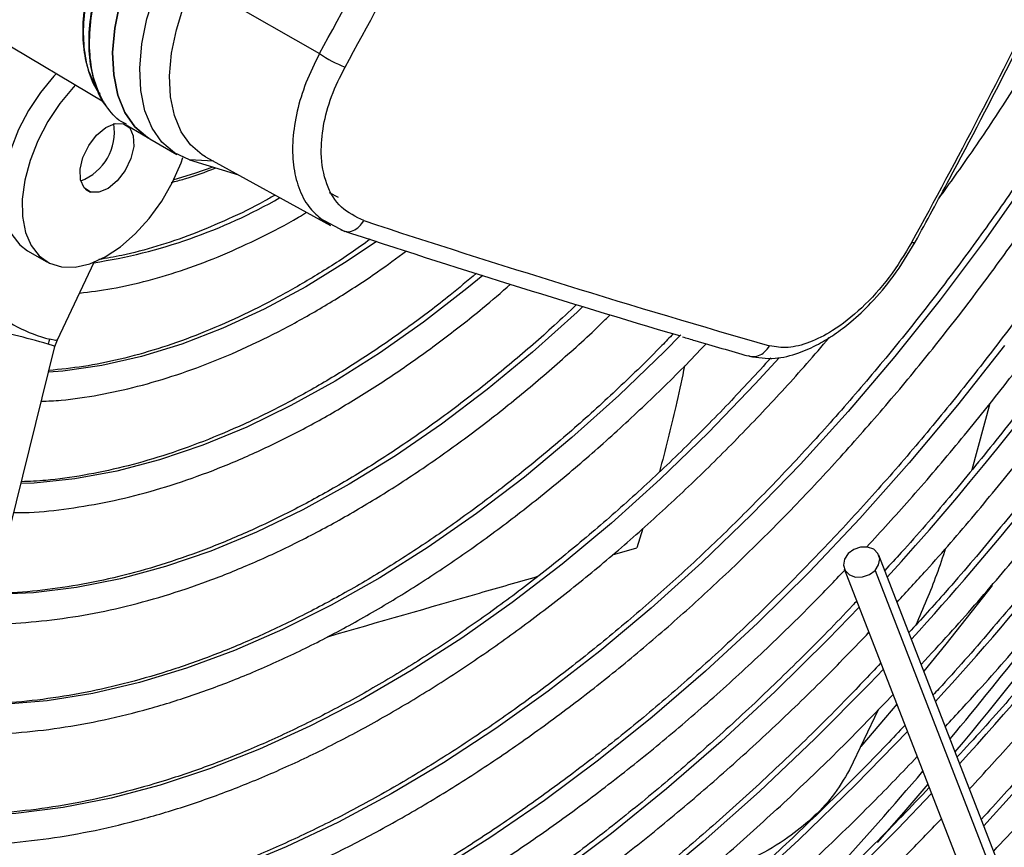
# Model space of a CAD drawing. Units: millimetres. Extents: x 5 to 414, y 3 to 291.
# Drawn here: x 165 to 167, y 25 to 27 of the extents above; entities that cross this region are included whole.
import ezdxf

# ---------------------------------------------------------------- set-up
doc = ezdxf.new("R2010")
doc.units = ezdxf.units.MM

msp = doc.modelspace()

# ---------------------------------------------------------------- linework, layer by layer
at = {"color": 7, "linetype": 'Continuous', "lineweight": 25}
for p, q in [((165.8055, 26.9371), (166.0352, 26.8053)), ((165.3862, 26.8675), (165.6403, 26.7171)), ((165.622, 26.7503), (165.6336, 26.7273)), ((165.6811, 26.6748), (165.7227, 26.6502)), ((165.7244, 26.6492), (165.7739, 26.6206)), ((165.8262, 26.6161), (166.0556, 26.4902)), ((165.7969, 26.6107), (165.8866, 26.5829)), ((166.0346, 26.5045), (166.0815, 26.4795)), ((166.0746, 26.4821), (166.0817, 26.4801)), ((165.5004, 26.444), (165.5357, 26.4236)), ((165.5549, 26.2805), (165.6222, 26.423)), ((165.5505, 26.2684), (165.5549, 26.2805)), ((165.2394, 25.0145), (165.5505, 26.2684)), ((167.2634, 26.1639), (167.2307, 26.0425)), ((167.4532, 24.8736), (167.0602, 25.8857)), ((166.9968, 25.8611), (167.3898, 24.849)), ((167.0532, 25.8581), (167.4461, 24.846)), ((167.0591, 25.6025), (167.0063, 25.4925))]:
    msp.add_line(p, q, dxfattribs=at)
at = {"color": 8, "linetype": 'Continuous', "lineweight": 25}
for p, q in [((165.8407, 26.6082), (165.7969, 26.6107)), ((165.6064, 26.5567), (165.6156, 26.5514)), ((166.0699, 26.5414), (166.0533, 26.5499)), ((166.6277, 25.9351), (166.6165, 25.8992)), ((166.5719, 25.8864), (166.6165, 25.8992))]:
    msp.add_line(p, q, dxfattribs=at)
at = {"color": 7, "linetype": 'Continuous', "lineweight": 25, "flags": 128}
for points in [[(165.7043, 26.9922), (165.6844, 26.9452), (165.6695, 26.898), (165.66, 26.8517), (165.6562, 26.8074), (165.6581, 26.7663), (165.6657, 26.7293), (165.6788, 26.6974), (165.6971, 26.6714), (165.7202, 26.6518), (165.7244, 26.6492)], [(165.7234, 26.6498), (165.7202, 26.6518), (165.6971, 26.6714), (165.6788, 26.6974), (165.6657, 26.7293), (165.6581, 26.7663), (165.6562, 26.8074), (165.66, 26.8517), (165.6695, 26.898), (165.6844, 26.9452), (165.7043, 26.9922)], [(165.7969, 26.6107), (165.7697, 26.6232), (165.7466, 26.6428), (165.7283, 26.6688), (165.7152, 26.7007), (165.7076, 26.7377), (165.7057, 26.7788), (165.7095, 26.8231), (165.719, 26.8694), (165.7339, 26.9166), (165.7538, 26.9636)], [(165.8262, 26.6161), (165.8203, 26.6196), (165.7988, 26.6379), (165.7817, 26.6622), (165.7695, 26.6919), (165.7624, 26.7264), (165.7606, 26.7648), (165.7641, 26.806), (165.773, 26.8492), (165.7869, 26.8933), (165.8055, 26.9371)], [(165.5532, 26.7687), (165.5487, 26.7639), (165.524, 26.7342), (165.5022, 26.7012), (165.4838, 26.666), (165.4696, 26.6298), (165.46, 26.5938), (165.4553, 26.5591), (165.4556, 26.5269), (165.461, 26.4981), (165.4712, 26.4738), (165.486, 26.4548), (165.5004, 26.444)], [(165.5883, 26.7479), (165.5841, 26.7435), (165.5594, 26.7138), (165.5375, 26.6808), (165.5192, 26.6456), (165.505, 26.6094), (165.4953, 26.5734), (165.4906, 26.5387), (165.491, 26.5065), (165.4963, 26.4777), (165.5066, 26.4534), (165.5214, 26.4344), (165.5402, 26.4212), (165.5625, 26.4143), (165.5875, 26.414), (165.6144, 26.4201), (165.6423, 26.4326), (165.6704, 26.451), (165.6976, 26.4748), (165.7231, 26.5031), (165.7461, 26.535), (165.7659, 26.5694), (165.7817, 26.6054), (165.7851, 26.615)], [(165.6156, 26.5514), (165.604, 26.5594), (165.5974, 26.5739), (165.5966, 26.5933), (165.6018, 26.6152), (165.6123, 26.637), (165.6268, 26.656), (165.6435, 26.67), (165.6606, 26.6773), (165.6758, 26.6769)], [(165.6758, 26.6769), (165.6874, 26.669), (165.694, 26.6544), (165.6948, 26.635), (165.6896, 26.6131), (165.6791, 26.5913), (165.6646, 26.5723), (165.6479, 26.5583), (165.6308, 26.5511), (165.6156, 26.5514)], [(167.0532, 25.8581), (167.0598, 25.8683), (167.0617, 25.8792), (167.0585, 25.8892), (167.0507, 25.8968), (167.0396, 25.9009), (167.0268, 25.9008), (167.0143, 25.8965), (167.0039, 25.8887)], [(167.0039, 25.8887), (166.9973, 25.8785), (166.9954, 25.8676), (166.9986, 25.8576), (167.0063, 25.8499), (167.0174, 25.8459), (167.0302, 25.846), (167.0428, 25.8503), (167.0532, 25.8581)]]:
    msp.add_lwpolyline(points, dxfattribs=at)
at = {"color": 8, "linetype": 'Continuous', "lineweight": 25, "flags": 128}
for points in [[(165.8398, 26.5974), (165.8062, 26.5856), (165.7682, 26.5742)], [(167.3308, 26.5721), (167.2532, 26.4616), (167.1727, 26.3541), (167.0897, 26.2499), (167.0042, 26.1494), (166.9166, 26.0527), (166.827, 25.9602), (166.7358, 25.8722), (166.643, 25.7887), (166.5491, 25.7101), (166.4542, 25.6366), (166.3586, 25.5683), (166.2625, 25.5054), (166.1663, 25.4482), (166.0701, 25.3967), (165.9742, 25.3511), (165.8788, 25.3115), (165.7843, 25.2781), (165.6908, 25.2508), (165.5987, 25.2298), (165.5081, 25.2152), (165.4193, 25.2069), (165.3325, 25.205), (165.2871, 25.2067)], [(166.1394, 26.461), (166.0861, 26.4247), (166.01, 26.378), (165.934, 26.337), (165.8583, 26.3019), (165.7832, 26.2728), (165.7092, 26.25), (165.6364, 26.2335), (165.5652, 26.2233), (165.5388, 26.2212)], [(166.3343, 26.3986), (166.3055, 26.3748), (166.2255, 26.3128), (166.1449, 26.2562), (166.0639, 26.2052), (165.9828, 26.16), (165.9019, 26.1207), (165.8216, 26.0875), (165.7422, 26.0606), (165.664, 26.04), (165.5872, 26.0258), (165.5122, 26.0182), (165.4882, 26.0171)], [(166.518, 26.3415), (166.5073, 26.3314), (166.4255, 26.258), (166.3425, 26.1895), (166.2587, 26.1262), (166.1742, 26.0682), (166.0894, 26.0158), (166.0045, 25.9691), (165.92, 25.9283), (165.836, 25.8935), (165.7528, 25.8649), (165.6707, 25.8426), (165.5901, 25.8265), (165.5111, 25.8169), (165.4377, 25.8137)], [(166.6971, 26.2899), (166.6678, 26.2601), (166.5835, 26.1784), (166.4978, 26.1014), (166.4108, 26.0292), (166.3229, 25.9622), (166.2344, 25.9006), (166.1455, 25.8444), (166.0565, 25.794), (165.9677, 25.7495), (165.8793, 25.7109), (165.7917, 25.6785), (165.7051, 25.6523), (165.6198, 25.6325), (165.5361, 25.619), (165.4542, 25.6119), (165.3874, 25.611)], [(167.2903, 26.2703), (167.2044, 26.1609), (167.116, 26.0552), (167.0254, 25.9533), (166.9328, 25.8555), (166.8383, 25.7621), (166.7423, 25.6732), (166.645, 25.5891), (166.5466, 25.5101), (166.4474, 25.4363), (166.3475, 25.3678), (166.2474, 25.3049), (166.1471, 25.2478), (166.047, 25.1965), (165.9473, 25.1512), (165.8482, 25.1119), (165.75, 25.0789), (165.653, 25.0522), (165.5574, 25.0318), (165.4634, 25.0178), (165.3712, 25.0103), (165.2812, 25.0092), (165.238, 25.011)], [(165.5505, 26.2684), (165.548, 26.2695), (165.5378, 26.2727)], [(165.5549, 26.2805), (165.5516, 26.2797), (165.5411, 26.2819)], [(166.8776, 26.2476), (166.8338, 26.1998), (166.7476, 26.1103), (166.6597, 26.0253), (166.5703, 25.9449), (166.4797, 25.8694), (166.3881, 25.799), (166.2959, 25.734), (166.2033, 25.6744), (166.1105, 25.6204), (166.0178, 25.5723), (165.9255, 25.5302), (165.8339, 25.4941), (165.7431, 25.4642), (165.6536, 25.4406), (165.5655, 25.4233), (165.479, 25.4124), (165.3945, 25.408), (165.3372, 25.4086)], [(167.268, 25.8304), (167.1829, 25.7226), (167.1428, 25.6731)], [(167.0242, 25.7906), (166.9676, 25.7319), (166.8703, 25.6359), (166.7715, 25.5445), (166.6713, 25.4578), (166.5701, 25.376), (166.468, 25.2994), (166.3653, 25.2281), (166.2622, 25.1623), (166.159, 25.1021), (166.0559, 25.0477), (166.0135, 25.027)], [(167.0684, 25.6767), (167.0431, 25.6501), (166.9431, 25.5492), (166.8415, 25.4528), (166.7384, 25.3611), (166.6342, 25.2742), (166.529, 25.1925), (166.4231, 25.1159), (166.3167, 25.0448), (166.21, 24.9793), (166.1032, 24.9195), (165.9967, 24.8655), (165.9852, 24.86)], [(167.0931, 25.6131), (167.0721, 25.5881), (167.0272, 25.5354)], [(167.1127, 25.5628), (167.018, 25.4655), (166.9138, 25.3643), (166.8082, 25.2677), (166.7012, 25.176), (166.5932, 25.0893), (166.4843, 25.0077), (166.3748, 24.9314), (166.2649, 24.8607), (166.1549, 24.7956), (166.0448, 24.7363), (165.9568, 24.693)], [(167.1502, 25.466), (167.1058, 25.4146), (167.0571, 25.3592)], [(167.1569, 25.4488), (167.0949, 25.3845), (166.9884, 25.2788), (166.8803, 25.1776), (166.7708, 25.0811), (166.6602, 24.9896), (166.5486, 24.9031), (166.4362, 24.8219), (166.3234, 24.7461), (166.2103, 24.6759), (166.0971, 24.6114), (165.984, 24.5527), (165.9284, 24.526)]]:
    msp.add_lwpolyline(points, dxfattribs=at)
at = {"color": 7, "linetype": 'Continuous', "lineweight": 25}
for centre, radius, start, end in [((155.7137, 32.4874), 11.7821, 331.16679, 333.79737), ((155.7214, 32.4844), 11.8269, 331.1666, 333.7011), ((156.4959, 32.2904), 12.1196, 331.24418, 333.71709), ((166.1652, 26.9959), 0.2307, 235.7011, 248.8688), ((165.5632, 26.6617), 0.0961, 291.08, 9.1493), ((172.6252, 46.2588), 20.804, 251.76811, 253.91122), ((172.7648, 46.8136), 21.404, 251.78596, 253.52555), ((165.5856, 26.2608), 0.0493, 154.7311, 166.0758)]:
    msp.add_arc(centre, radius, start, end, dxfattribs=at)
at = {"color": 8, "linetype": 'Continuous', "lineweight": 25}
for centre, radius, start, end in [((163.3101, 29.2722), 5.0911, 317.7009, 331.5985), ((163.1155, 29.3836), 5.4194, 317.6374, 331.7641), ((162.9108, 29.5023), 5.7602, 317.5967, 331.89495), ((161.2195, 30.513), 7.7876, 320.17237, 331.28364), ((162.7059, 29.6211), 6.1011, 317.56077, 332.01106), ((162.5252, 29.7227), 6.4125, 317.49505, 332.14858), ((165.4708, 27.4003), 0.9898, 278.7728, 299.7901), ((167.1239, 26.4653), 0.00619, 240.7938, 299.1302), ((165.6067, 26.5464), 0.2725, 229.1117, 256.0736), ((165.2227, 25.2245), 1.0945, 73.2683, 79.8997), ((161.4165, 30.3593), 7.5153, 320.20576, 323.8442), ((161.8277, 30.0118), 6.9769, 315.48928, 319.60015)]:
    msp.add_arc(centre, radius, start, end, dxfattribs=at)
at = {"color": 7, "linetype": 'Continuous', "lineweight": 25}
for points, knots in [([(165.6472, 27.0276), (165.639, 27.009), (165.6227, 26.9718), (165.6076, 26.9155), (165.6004, 26.8617), (165.6017, 26.8118), (165.6123, 26.7691), (165.6232, 26.7424), (165.6324, 26.7331), (165.633, 26.7324)], [0, 0, 0, 0, 0.164545, 0.329089, 0.493634, 0.658179, 0.822724, 0.987268, 1, 1, 1, 1]), ([(165.6482, 27.027), (165.64, 27.0084), (165.6236, 26.9711), (165.6086, 26.9148), (165.6013, 26.8607), (165.6031, 26.8113), (165.6103, 26.774), (165.6198, 26.757), (165.623, 26.7514)], [0, 0, 0, 0, 0.182044, 0.364087, 0.546131, 0.728175, 0.910219, 1, 1, 1, 1]), ([(165.6451, 26.7086), (165.6448, 26.7089), (165.6356, 26.7184), (165.6244, 26.7461), (165.6133, 26.7908), (165.612, 26.8431), (165.6195, 26.8996), (165.6353, 26.9587), (165.6525, 26.9978), (165.6611, 27.0173)], [0, 0, 0, 0, 0.005994, 0.171662, 0.337329, 0.502997, 0.668665, 0.834332, 1, 1, 1, 1]), ([(165.6818, 26.676), (165.6784, 26.6776), (165.6636, 26.6844), (165.6441, 26.7075), (165.6248, 26.7442), (165.6145, 26.79), (165.6129, 26.8422), (165.6205, 26.8989), (165.6363, 26.958), (165.6535, 26.9971), (165.6621, 27.0166)], [0, 0, 0, 0, 0.041364, 0.178312, 0.31526, 0.452208, 0.589156, 0.726104, 0.863052, 1, 1, 1, 1]), ([(167.1701, 26.5397), (167.1906, 26.5682), (167.2352, 26.6303), (167.3009, 26.7293), (167.3673, 26.8358), (167.417, 26.9196), (167.4434, 26.9682), (167.4498, 26.9801)], [0, 0, 0, 0, 0.2028113, 0.4427685, 0.6827184, 0.9226649, 1, 1, 1, 1]), ([(167.544, 26.9435), (167.5323, 26.9221), (167.4999, 26.8629), (167.4433, 26.7678), (167.3747, 26.6584), (167.3031, 26.5514), (167.2289, 26.4469), (167.1521, 26.3453), (167.0731, 26.2467), (166.9919, 26.1514), (166.9088, 26.0596), (166.824, 25.9715), (166.7376, 25.8874), (166.65, 25.8075), (166.5612, 25.7319), (166.4716, 25.6608), (166.3813, 25.5944), (166.2906, 25.5328), (166.1996, 25.4762), (166.1087, 25.4247), (166.018, 25.3785), (165.9277, 25.3376), (165.8381, 25.3021), (165.7493, 25.2721), (165.6617, 25.2477), (165.5753, 25.2289), (165.4904, 25.2157), (165.4073, 25.2085), (165.3396, 25.2062), (165.3005, 25.2086), (165.2877, 25.2094)], [0, 0, 0, 0, 0.020952, 0.057941, 0.094931, 0.131919, 0.168906, 0.205891, 0.242873, 0.279853, 0.316829, 0.3538, 0.390768, 0.42773, 0.464687, 0.501639, 0.538585, 0.575526, 0.612461, 0.649392, 0.68632, 0.723246, 0.760172, 0.797101, 0.834038, 0.870987, 0.907954, 0.944948, 0.981976, 1, 1, 1, 1]), ([(167.1269, 26.4599), (167.1477, 26.4982), (167.2081, 26.6091), (167.2918, 26.7694), (167.3529, 26.8925), (167.3771, 26.9413)], [0, 0, 0, 0, 0.241309, 0.699342, 1, 1, 1, 1]), ([(165.2739, 25.1534), (165.2754, 25.1533), (165.3038, 25.1507), (165.3611, 25.1509), (165.4457, 25.1547), (165.5323, 25.1649), (165.6203, 25.1807), (165.7098, 25.2023), (165.8003, 25.2296), (165.8917, 25.2625), (165.9838, 25.3009), (166.0764, 25.3448), (166.1692, 25.394), (166.262, 25.4484), (166.3546, 25.5079), (166.4468, 25.5724), (166.5384, 25.6416), (166.6291, 25.7155), (166.7188, 25.7938), (166.8072, 25.8764), (166.8941, 25.963), (166.9794, 26.0535), (167.0628, 26.1477), (167.1442, 26.2452), (167.2234, 26.346), (167.3001, 26.4498), (167.3742, 26.5562), (167.4456, 26.6651), (167.5138, 26.7764), (167.5642, 26.8625), (167.5908, 26.9119), (167.5967, 26.923)], [0, 0, 0, 0, 0.0020197, 0.0384006, 0.0748306, 0.1113059, 0.1478204, 0.1843673, 0.2209395, 0.2575303, 0.2941341, 0.330746, 0.367362, 0.4039791, 0.4405947, 0.4772075, 0.5138165, 0.5504213, 0.5870216, 0.6236175, 0.6602091, 0.6967966, 0.7333805, 0.7699611, 0.8065389, 0.8431143, 0.8796878, 0.91626, 0.9528313, 0.9894023, 1, 1, 1, 1]), ([(167.6781, 26.8914), (167.6652, 26.8677), (167.6309, 26.8047), (167.5716, 26.7044), (167.5009, 26.5907), (167.4272, 26.4792), (167.3508, 26.3703), (167.2718, 26.2641), (167.1905, 26.1609), (167.1069, 26.061), (167.0214, 25.9644), (166.9341, 25.8716), (166.8452, 25.7826), (166.7549, 25.6976), (166.6634, 25.6169), (166.5709, 25.5406), (166.4776, 25.469), (166.3837, 25.402), (166.2895, 25.34), (166.1951, 25.283), (166.1008, 25.2311), (166.0068, 25.1846), (165.9132, 25.1433), (165.8204, 25.1075), (165.7284, 25.0773), (165.6376, 25.0526), (165.5481, 25.0335), (165.46, 25.0201), (165.3737, 25.0125), (165.2999, 25.0101), (165.2558, 25.0126), (165.239, 25.0136)], [0, 0, 0, 0, 0.021454, 0.056913, 0.092373, 0.127831, 0.163289, 0.198745, 0.234199, 0.26965, 0.305099, 0.340544, 0.375986, 0.411423, 0.446857, 0.482285, 0.517709, 0.553128, 0.588542, 0.623952, 0.659359, 0.694763, 0.730166, 0.76557, 0.800977, 0.836391, 0.871816, 0.907258, 0.942723, 0.978217, 1, 1, 1, 1]), ([(167.0381, 25.9011), (167.0643, 25.9296), (167.1196, 25.9899), (167.2017, 26.0864), (167.2848, 26.1894), (167.3655, 26.2955), (167.4437, 26.4045), (167.5192, 26.516), (167.5919, 26.6299), (167.6613, 26.7461), (167.7076, 26.8265), (167.7298, 26.8686), (167.731, 26.8708)], [0, 0, 0, 0, 0.1001067, 0.2118311, 0.3235472, 0.4352563, 0.5469597, 0.6586585, 0.7703543, 0.8820483, 0.9937418, 1, 1, 1, 1]), ([(167.7764, 26.8543), (167.7631, 26.8298), (167.7278, 26.7646), (167.6669, 26.6608), (167.5941, 26.5428), (167.5183, 26.4271), (167.4398, 26.3139), (167.3587, 26.2034), (167.2752, 26.0957), (167.1894, 25.9915), (167.1212, 25.9121), (167.0812, 25.8688), (167.071, 25.8579)], [0, 0, 0, 0, 0.0675, 0.179347, 0.291194, 0.40304, 0.514882, 0.62672, 0.738553, 0.850378, 0.962196, 1, 1, 1, 1]), ([(167.0936, 25.7997), (167.1116, 25.8191), (167.1598, 25.8713), (167.2362, 25.9601), (167.3228, 26.0656), (167.407, 26.1744), (167.4887, 26.286), (167.5678, 26.4004), (167.6442, 26.5172), (167.7175, 26.6363), (167.78, 26.7431), (167.8167, 26.8109), (167.8311, 26.8376)], [0, 0, 0, 0, 0.064265, 0.17243, 0.280586, 0.388737, 0.496882, 0.605022, 0.71316, 0.821295, 0.92943, 1, 1, 1, 1]), ([(167.8781, 26.8233), (167.8634, 26.7961), (167.8261, 26.7269), (167.7624, 26.6176), (167.6876, 26.4956), (167.6098, 26.3758), (167.5293, 26.2584), (167.4461, 26.1437), (167.3605, 26.0318), (167.2726, 25.9231), (167.1909, 25.8269), (167.1377, 25.7685), (167.1153, 25.7439)], [0, 0, 0, 0, 0.069205, 0.175843, 0.28248, 0.389116, 0.49575, 0.60238, 0.709006, 0.815627, 0.92224, 1, 1, 1, 1]), ([(167.1378, 25.6858), (167.1552, 25.7044), (167.2037, 25.7567), (167.2815, 25.8466), (167.3711, 25.955), (167.4583, 26.0668), (167.5432, 26.1814), (167.6255, 26.2988), (167.705, 26.4187), (167.7816, 26.5408), (167.855, 26.6652), (167.9054, 26.7539), (167.9304, 26.8016), (167.933, 26.8066)], [0, 0, 0, 0, 0.057269, 0.160666, 0.264057, 0.367441, 0.470821, 0.574197, 0.67757, 0.780941, 0.884311, 0.987681, 1, 1, 1, 1]), ([(166.1164, 26.4992), (166.1018, 26.5062), (166.0725, 26.5203), (166.0461, 26.5644), (166.0363, 26.6171), (166.0411, 26.6729), (166.0554, 26.7272), (166.0732, 26.7629), (166.082, 26.7807)], [0, 0, 0, 0, 0.186856, 0.373304, 0.559555, 0.706139, 0.852945, 1, 1, 1, 1]), ([(167.9798, 26.7924), (167.9638, 26.7625), (167.9244, 26.6894), (167.858, 26.5749), (167.7814, 26.4489), (167.7017, 26.3251), (167.6192, 26.2037), (167.5341, 26.0849), (167.4464, 25.969), (167.3565, 25.856), (167.2643, 25.7466), (167.1985, 25.6712), (167.1631, 25.6334), (167.1596, 25.6297)], [0, 0, 0, 0, 0.0704247, 0.1724967, 0.2745686, 0.3766395, 0.4787083, 0.5807743, 0.6828366, 0.7848942, 0.8869463, 0.9889922, 1, 1, 1, 1]), ([(167.1821, 25.5718), (167.2025, 25.5938), (167.255, 25.6505), (167.3376, 25.746), (167.4299, 25.8576), (167.5198, 25.9725), (167.6074, 26.0904), (167.6924, 26.211), (167.7746, 26.3342), (167.854, 26.4597), (167.9302, 26.5873), (167.9905, 26.6928), (168.024, 26.7561), (168.0344, 26.7758)], [0, 0, 0, 0, 0.062858, 0.162057, 0.26125, 0.360438, 0.459621, 0.558801, 0.657978, 0.757154, 0.856328, 0.955502, 1, 1, 1, 1]), ([(168.0815, 26.7614), (168.0641, 26.729), (168.0229, 26.6521), (167.9539, 26.5326), (167.8754, 26.4027), (167.7938, 26.2751), (167.7095, 26.1498), (167.6224, 26.0271), (167.5328, 25.9071), (167.4409, 25.7901), (167.3467, 25.6765), (167.2676, 25.585), (167.2193, 25.5328), (167.2038, 25.516)], [0, 0, 0, 0, 0.07128, 0.169316, 0.267351, 0.365386, 0.463419, 0.56145, 0.659478, 0.757501, 0.85552, 0.953534, 1, 1, 1, 1]), ([(167.2264, 25.4577), (167.2536, 25.4872), (167.3137, 25.5526), (167.4046, 25.6582), (167.4992, 25.7733), (167.5915, 25.8917), (167.6814, 26.013), (167.7687, 26.1371), (167.8533, 26.2637), (167.935, 26.3926), (168.0136, 26.5237), (168.0808, 26.6411), (168.1204, 26.7154), (168.136, 26.7448)], [0, 0, 0, 0, 0.078607, 0.174066, 0.269519, 0.364968, 0.460414, 0.555856, 0.651296, 0.746734, 0.842171, 0.937607, 1, 1, 1, 1]), ([(168.1831, 26.7305), (168.1645, 26.6957), (168.1214, 26.6151), (168.05, 26.4906), (167.9697, 26.3571), (167.8863, 26.2257), (167.8001, 26.0966), (167.7111, 25.97), (167.6197, 25.8462), (167.5258, 25.7253), (167.4297, 25.6077), (167.3372, 25.4995), (167.2759, 25.4323), (167.2481, 25.4018)], [0, 0, 0, 0, 0.07185, 0.166279, 0.260708, 0.355136, 0.449563, 0.543988, 0.63841, 0.732829, 0.827245, 0.921655, 1, 1, 1, 1]), ([(167.2707, 25.3436), (167.2746, 25.3478), (167.3127, 25.388), (167.3834, 25.4678), (167.4823, 25.5831), (167.5789, 25.7022), (167.6733, 25.8242), (167.7652, 25.9492), (167.8545, 26.0769), (167.941, 26.2072), (168.0247, 26.3397), (168.1053, 26.4743), (168.1766, 26.5991), (168.2194, 26.6795), (168.2377, 26.7139)], [0, 0, 0, 0, 0.010537, 0.102644, 0.194747, 0.286845, 0.378939, 0.471031, 0.563119, 0.655205, 0.74729, 0.839374, 0.931458, 1, 1, 1, 1]), ([(165.7636, 26.5692), (165.7716, 26.5712), (165.7985, 26.578), (165.826, 26.5884), (165.8453, 26.5957)], [0, 0, 0, 0, 0.2987782, 1, 1, 1, 1]), ([(165.9538, 26.5461), (165.9475, 26.5424), (165.9189, 26.5258), (165.8682, 26.5016), (165.8022, 26.4735), (165.7371, 26.4514), (165.6798, 26.4359), (165.645, 26.4302), (165.631, 26.4279)], [0, 0, 0, 0, 0.056801, 0.258412, 0.460003, 0.661604, 0.86328, 1, 1, 1, 1]), ([(165.5954, 26.3663), (165.6151, 26.3687), (165.6564, 26.3738), (165.7212, 26.3887), (165.7891, 26.4092), (165.8578, 26.4355), (165.927, 26.4676), (165.9783, 26.4941), (166.0064, 26.5114), (166.0114, 26.5144)], [0, 0, 0, 0, 0.147449, 0.310486, 0.473836, 0.637405, 0.801108, 0.964882, 1, 1, 1, 1]), ([(166.0368, 26.5037), (166.0382, 26.5021), (166.0431, 26.4967), (166.05, 26.4941), (166.0549, 26.4922)], [0, 0, 0, 0, 0.289199, 1, 1, 1, 1]), ([(166.1281, 26.465), (166.1165, 26.4566), (166.0811, 26.4311), (166.0216, 26.3938), (165.9501, 26.353), (165.8789, 26.3178), (165.8083, 26.2878), (165.7385, 26.2633), (165.6699, 26.2444), (165.6033, 26.2309), (165.5606, 26.2266), (165.5396, 26.2245)], [0, 0, 0, 0, 0.058224, 0.176501, 0.294745, 0.412966, 0.531178, 0.649394, 0.767645, 0.885969, 1, 1, 1, 1]), ([(166.8232, 26.2506), (166.8384, 26.2482), (166.8665, 26.2438), (166.9106, 26.2545), (166.9474, 26.2708), (166.9794, 26.2905), (167.0117, 26.3151), (167.0485, 26.3499), (167.0901, 26.3986), (167.114, 26.4384), (167.1269, 26.4599)], [0, 0, 0, 0, 0.156321, 0.288581, 0.397308, 0.483703, 0.576871, 0.694102, 0.835185, 1, 1, 1, 1]), ([(167.1209, 26.4599), (167.1075, 26.4379), (167.0807, 26.3938), (167.0292, 26.3374), (166.9787, 26.2976), (166.9327, 26.2744), (166.8929, 26.2642), (166.8709, 26.2678), (166.8599, 26.2696)], [0, 0, 0, 0, 0.186857, 0.373304, 0.559556, 0.706139, 0.852946, 1, 1, 1, 1]), ([(165.5256, 26.168), (165.5376, 26.1685), (165.5721, 26.1701), (165.6309, 26.1791), (165.7018, 26.1945), (165.7739, 26.2159), (165.8468, 26.2428), (165.9203, 26.2753), (165.9941, 26.3131), (166.068, 26.3564), (166.1349, 26.3997), (166.1768, 26.4307), (166.1944, 26.4437)], [0, 0, 0, 0, 0.057027, 0.164648, 0.272491, 0.380506, 0.488643, 0.596859, 0.705119, 0.813396, 0.921667, 1, 1, 1, 1]), ([(166.3227, 26.4026), (166.3067, 26.3891), (166.2661, 26.3548), (166.1998, 26.3048), (166.1242, 26.2523), (166.0484, 26.2049), (165.9726, 26.1625), (165.8972, 26.1254), (165.8223, 26.0937), (165.7482, 26.0674), (165.6752, 26.0467), (165.6036, 26.0317), (165.5413, 26.0227), (165.5039, 26.0211), (165.489, 26.0205)], [0, 0, 0, 0, 0.0571878, 0.1456982, 0.2341853, 0.3226502, 0.4110958, 0.4995278, 0.5879547, 0.6763856, 0.7648378, 0.8533348, 0.9419073, 1, 1, 1, 1]), ([(165.475, 25.9639), (165.4815, 25.9639), (165.5115, 25.9639), (165.5667, 25.9697), (165.6404, 25.9814), (165.7156, 25.9994), (165.7919, 26.0229), (165.869, 26.0521), (165.9467, 26.0868), (166.0246, 26.1268), (166.1027, 26.1722), (166.1805, 26.2226), (166.2577, 26.278), (166.3262, 26.3312), (166.3684, 26.3677), (166.3854, 26.3825)], [0, 0, 0, 0, 0.02317, 0.106392, 0.18978, 0.273302, 0.356928, 0.440628, 0.524374, 0.608147, 0.69193, 0.775709, 0.859477, 0.943231, 1, 1, 1, 1]), ([(166.5064, 26.3457), (166.4927, 26.3326), (166.4536, 26.2954), (166.3878, 26.2385), (166.3092, 26.1749), (166.2299, 26.1162), (166.1502, 26.0623), (166.0704, 26.0134), (165.9906, 25.9696), (165.9111, 25.9311), (165.8322, 25.898), (165.7541, 25.8704), (165.6771, 25.8483), (165.6014, 25.8317), (165.5273, 25.8212), (165.473, 25.8163), (165.444, 25.8167), (165.4385, 25.8168)], [0, 0, 0, 0, 0.039046, 0.111677, 0.184293, 0.256893, 0.329476, 0.402044, 0.4746, 0.547147, 0.619691, 0.692238, 0.764802, 0.837397, 0.910044, 0.982767, 1, 1, 1, 1]), ([(165.4245, 25.7607), (165.4301, 25.7605), (165.4601, 25.7596), (165.5162, 25.7638), (165.5929, 25.7733), (165.6712, 25.7892), (165.7507, 25.8106), (165.8312, 25.8378), (165.9125, 25.8705), (165.9942, 25.9087), (166.0762, 25.9522), (166.1581, 26.0009), (166.2398, 26.0547), (166.321, 26.1134), (166.4014, 26.1768), (166.4808, 26.245), (166.5364, 26.2952), (166.565, 26.3238), (166.5681, 26.3268)], [0, 0, 0, 0, 0.015863, 0.085195, 0.154651, 0.224214, 0.293862, 0.363573, 0.433328, 0.503111, 0.572907, 0.642707, 0.712503, 0.782291, 0.852068, 0.921833, 0.991586, 1, 1, 1, 1]), ([(166.6833, 26.2919), (166.6764, 26.2846), (166.6437, 26.2501), (166.5834, 26.1921), (166.5028, 26.1183), (166.4209, 26.0492), (166.3383, 25.9845), (166.255, 25.9245), (166.1714, 25.8695), (166.0877, 25.8194), (166.004, 25.7746), (165.9208, 25.735), (165.8381, 25.7008), (165.7563, 25.6721), (165.6755, 25.649), (165.596, 25.6314), (165.5181, 25.6196), (165.4486, 25.6134), (165.406, 25.6137), (165.3881, 25.6138)], [0, 0, 0, 0, 0.0165161, 0.0790857, 0.1416447, 0.2041922, 0.2667278, 0.3292511, 0.3917625, 0.454263, 0.5167547, 0.5792408, 0.6417256, 0.7042143, 0.7667156, 0.8292412, 0.8918053, 0.9544255, 1, 1, 1, 1]), ([(165.3241, 25.3559), (165.3409, 25.3552), (165.3841, 25.3533), (165.4558, 25.3568), (165.5389, 25.3656), (165.6237, 25.3806), (165.7097, 25.4012), (165.7969, 25.4275), (165.885, 25.4594), (165.9737, 25.4968), (166.0628, 25.5397), (166.1522, 25.588), (166.2415, 25.6414), (166.3306, 25.6998), (166.4192, 25.7632), (166.507, 25.8313), (166.594, 25.904), (166.6798, 25.981), (166.7644, 26.0622), (166.8472, 26.1475), (166.9156, 26.2218), (166.9555, 26.2688), (166.9691, 26.2848)], [0, 0, 0, 0, 0.033069, 0.085047, 0.137098, 0.189213, 0.241382, 0.293591, 0.345831, 0.398091, 0.450364, 0.502643, 0.554923, 0.6072, 0.659473, 0.711739, 0.763998, 0.81625, 0.868496, 0.920734, 0.972966, 1, 1, 1, 1]), ([(165.3743, 25.5581), (165.3833, 25.5578), (165.4176, 25.5563), (165.4793, 25.5597), (165.5591, 25.5684), (165.6406, 25.5833), (165.7234, 25.6038), (165.8072, 25.63), (165.8919, 25.6618), (165.9772, 25.6992), (166.0628, 25.7419), (166.1486, 25.79), (166.2342, 25.8431), (166.3195, 25.9013), (166.4042, 25.9643), (166.4881, 26.032), (166.5709, 26.104), (166.6524, 26.1807), (166.71, 26.2374), (166.7398, 26.2695), (166.7435, 26.2735)], [0, 0, 0, 0, 0.0214262, 0.0817429, 0.1421565, 0.2026541, 0.2632204, 0.3238393, 0.384496, 0.4451777, 0.5058739, 0.5665767, 0.6272787, 0.687976, 0.748666, 0.8093473, 0.8700195, 0.9306823, 0.9913361, 1, 1, 1, 1]), ([(166.7001, 26.2863), (166.7077, 26.284), (166.7491, 26.2717), (166.7887, 26.2603), (166.8209, 26.2511)], [0, 0, 0, 0, 0.185347, 1, 1, 1, 1]), ([(166.8624, 26.2476), (166.8367, 26.2195), (166.7843, 26.1623), (166.7031, 26.0806), (166.6195, 26.0015), (166.5346, 25.9268), (166.4488, 25.8565), (166.3623, 25.7909), (166.2752, 25.73), (166.1878, 25.674), (166.1004, 25.6231), (166.0132, 25.5775), (165.9263, 25.5371), (165.8401, 25.5021), (165.7547, 25.4727), (165.6704, 25.4488), (165.5874, 25.4305), (165.5058, 25.4177), (165.4261, 25.4112), (165.3701, 25.4091), (165.3413, 25.4109), (165.3378, 25.4111)], [0, 0, 0, 0, 0.053127, 0.1084, 0.163664, 0.21892, 0.274167, 0.329404, 0.384632, 0.439851, 0.495062, 0.550267, 0.605468, 0.660669, 0.715874, 0.771089, 0.826324, 0.88159, 0.936899, 0.992266, 1, 1, 1, 1]), ([(167.1826, 25.899), (167.1772, 25.8827), (167.1617, 25.8356), (167.1411, 25.7884), (167.1277, 25.7576)], [0, 0, 0, 0, 0.3475652, 1, 1, 1, 1]), ([(166.0184, 25.1295), (166.0428, 25.1409), (166.0992, 25.1671), (166.1878, 25.2146), (166.2839, 25.2706), (166.3799, 25.3319), (166.4755, 25.3981), (166.5705, 25.4691), (166.6647, 25.5448), (166.7578, 25.6249), (166.8498, 25.7095), (166.9299, 25.7873), (166.9786, 25.8384), (166.9978, 25.8586)], [0, 0, 0, 0, 0.073392, 0.16945, 0.265511, 0.361567, 0.457617, 0.553659, 0.64969, 0.745711, 0.841722, 0.937722, 1, 1, 1, 1]), ([(167.0197, 25.8021), (167.0171, 25.7992), (166.9845, 25.7638), (166.9205, 25.6993), (166.8278, 25.6093), (166.7336, 25.5238), (166.6384, 25.4425), (166.5423, 25.3658), (166.4455, 25.2938), (166.3482, 25.2266), (166.2506, 25.1642), (166.1529, 25.1072), (166.0744, 25.0646), (166.0286, 25.0429), (166.0152, 25.0365)], [0, 0, 0, 0, 0.008541, 0.103791, 0.199031, 0.294261, 0.38948, 0.484688, 0.579884, 0.675069, 0.770242, 0.865406, 0.960562, 1, 1, 1, 1]), ([(166.0037, 24.9688), (166.0315, 24.9819), (166.0923, 25.0108), (166.1865, 25.0617), (166.2859, 25.1202), (166.3851, 25.1838), (166.4838, 25.2524), (166.582, 25.3257), (166.6794, 25.4038), (166.7758, 25.4863), (166.871, 25.5732), (166.96, 25.659), (167.0164, 25.7177), (167.0421, 25.7445)], [0, 0, 0, 0, 0.078856, 0.172493, 0.26613, 0.359765, 0.453393, 0.547013, 0.640624, 0.734227, 0.82782, 0.921403, 1, 1, 1, 1]), ([(167.0639, 25.6884), (167.0416, 25.6648), (166.9882, 25.6083), (166.9018, 25.5232), (166.8052, 25.4329), (166.7074, 25.3469), (166.6085, 25.2654), (166.5089, 25.1884), (166.4087, 25.1162), (166.3081, 25.0489), (166.2073, 24.9864), (166.1065, 24.9295), (166.0329, 24.8905), (165.9931, 24.8722), (165.9867, 24.8692)], [0, 0, 0, 0, 0.065712, 0.157431, 0.249142, 0.340843, 0.432534, 0.524215, 0.615886, 0.707547, 0.799199, 0.890844, 0.982482, 1, 1, 1, 1]), ([(165.9753, 24.8018), (165.9814, 24.8046), (166.0216, 24.8224), (166.0961, 24.8605), (166.1986, 24.9165), (166.3011, 24.978), (166.4033, 25.0446), (166.5051, 25.116), (166.6063, 25.1923), (166.7067, 25.2732), (166.8061, 25.3585), (166.9043, 25.4483), (166.9979, 25.5386), (167.058, 25.601), (167.0864, 25.6305)], [0, 0, 0, 0, 0.016328, 0.10661, 0.196897, 0.287183, 0.377466, 0.467743, 0.558013, 0.648275, 0.738529, 0.828774, 0.919012, 1, 1, 1, 1]), ([(167.1081, 25.5746), (167.0968, 25.5624), (167.0536, 25.5159), (166.9767, 25.439), (166.8778, 25.344), (166.7775, 25.2536), (166.6762, 25.1674), (166.5739, 25.0857), (166.4709, 25.0087), (166.3675, 24.9364), (166.2637, 24.8691), (166.1597, 24.807), (166.0578, 24.7506), (165.9908, 24.7178), (165.9583, 24.7019)], [0, 0, 0, 0, 0.0314023, 0.119962, 0.2085141, 0.2970582, 0.3855939, 0.4741207, 0.5626385, 0.6511475, 0.7396481, 0.828141, 0.9166276, 1, 1, 1, 1]), ([(165.947, 24.6351), (165.969, 24.6452), (166.026, 24.6715), (166.1184, 24.7198), (166.2239, 24.7795), (166.3294, 24.8445), (166.4346, 24.9144), (166.5393, 24.9893), (166.6433, 25.0689), (166.7465, 25.1531), (166.8487, 25.2417), (166.9496, 25.3348), (167.0438, 25.4262), (167.1034, 25.4883), (167.1306, 25.5166)], [0, 0, 0, 0, 0.0547459, 0.1420152, 0.2292869, 0.3165568, 0.4038228, 0.4910834, 0.5783375, 0.6655845, 0.7528243, 0.8400567, 0.9272821, 1, 1, 1, 1]), ([(167.0063, 25.4924), (166.9964, 25.4757), (166.9774, 25.4437), (166.9381, 25.4026), (166.8912, 25.3651), (166.8321, 25.3296), (166.7844, 25.3118), (166.7589, 25.3024)], [0, 0, 0, 0, 0.1939349, 0.3711528, 0.5438856, 0.7564627, 1, 1, 1, 1]), ([(167.1525, 25.4602), (167.1524, 25.4601), (167.1196, 25.4244), (167.0526, 25.3565), (166.9515, 25.2571), (166.8488, 25.1622), (166.745, 25.0715), (166.6402, 24.9853), (166.5346, 24.9037), (166.4284, 24.8268), (166.3218, 24.7547), (166.2149, 24.6876), (166.108, 24.6258), (166.0129, 24.5747), (165.9537, 24.5466), (165.93, 24.5353)], [0, 0, 0, 0, 0.000249, 0.08596, 0.171664, 0.257361, 0.34305, 0.428732, 0.514406, 0.600072, 0.68573, 0.771381, 0.857026, 0.942666, 1, 1, 1, 1]), ([(165.9186, 24.4679), (165.9248, 24.4707), (165.967, 24.4893), (166.0455, 24.5289), (166.154, 24.5871), (166.2625, 24.651), (166.3708, 24.7199), (166.4788, 24.7937), (166.5862, 24.8724), (166.6929, 24.9558), (166.7987, 25.0437), (166.9034, 25.1361), (167.0068, 25.2328), (167.0974, 25.3216), (167.1528, 25.3798), (167.1747, 25.4029)], [0, 0, 0, 0, 0.0146637, 0.0991928, 0.1837259, 0.2682591, 0.3527897, 0.4373163, 0.5218375, 0.6063527, 0.6908615, 0.7753638, 0.8598596, 0.9443491, 1, 1, 1, 1])]:
    msp.add_open_spline(points, degree=3, knots=knots, dxfattribs=at)
at = {"color": 8, "linetype": 'Continuous', "lineweight": 25}
for points, knots in [([(166.0352, 26.8053), (166.0264, 26.7875), (166.0091, 26.7525), (165.993, 26.6991), (165.9851, 26.6481), (165.9861, 26.6004), (165.9962, 26.5586), (166.0129, 26.5252), (166.0294, 26.5103), (166.0368, 26.5037)], [0, 0, 0, 0, 0.15014, 0.293646, 0.441553, 0.58748, 0.733486, 0.881442, 1, 1, 1, 1]), ([(166.0817, 26.4801), (166.0829, 26.4797), (166.0877, 26.4781), (166.0971, 26.4806), (166.1082, 26.4873), (166.1137, 26.4952), (166.1164, 26.4992)], [0, 0, 0, 0, 0.103624, 0.402416, 0.701208, 1, 1, 1, 1]), ([(166.821, 26.2518), (166.823, 26.2511), (166.8288, 26.249), (166.8396, 26.2512), (166.8515, 26.2578), (166.8571, 26.2657), (166.8599, 26.2696)], [0, 0, 0, 0, 0.143262, 0.428841, 0.714421, 1, 1, 1, 1]), ([(166.704, 26.233), (166.7035, 26.2304), (166.6987, 26.2057), (166.6887, 26.1609), (166.6741, 26.0988), (166.6634, 26.0588), (166.6581, 26.0389)], [0, 0, 0, 0, 0.0419696, 0.3856108, 0.6947426, 1, 1, 1, 1]), ([(166.0503, 25.7365), (166.1432, 25.7633), (166.2722, 25.8004), (166.3998, 25.837), (166.4354, 25.8472)], [0, 0, 0, 0, 0.720757, 1, 1, 1, 1])]:
    msp.add_open_spline(points, degree=3, knots=knots, dxfattribs=at)

doc.saveas('drawing.dxf')
